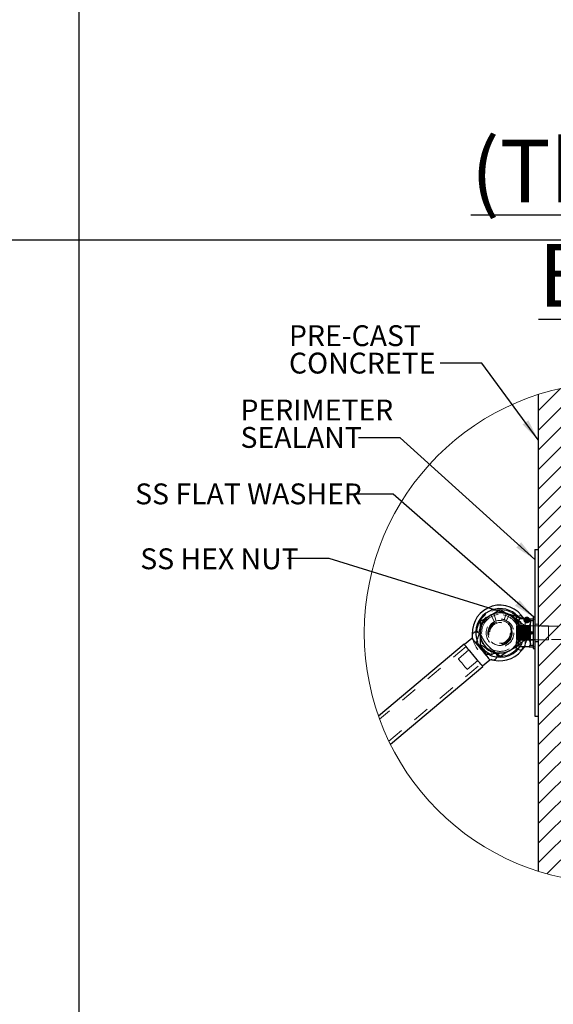
# Model space of a CAD drawing. Units: inches. Extents: x 0.3 to 33.8, y -0.1 to 21.6.
# Drawn here: x 26.6 to 29.8, y 6.3 to 12.2 of the extents above; entities that cross this region are included whole.
import ezdxf

# ---------------------------------------------------------------- set-up
doc = ezdxf.new("R2010")
doc.units = ezdxf.units.IN
doc.header["$MEASUREMENT"] = 0
doc.linetypes.add('HIDDEN', pattern=[0.075, 0.05, -0.025])
doc.layers.add('SLD-0', color=179, linetype='Continuous')
doc.styles.add('SLDTEXTSTYLE0', font='TXT', dxfattribs={"width": 0.75})
doc.styles.add('SLDTEXTSTYLE1', font='TXT', dxfattribs={"width": 0.7})
doc.dimstyles.new('SLDDIMSTYLE3', dxfattribs={"dimtxt": 0.18, "dimasz": 0.13, "dimexe": 0, "dimexo": 0.0625, "dimgap": 0, "dimtad": 0, "dimtih": 1, "dimtoh": 1, "dimdec": 0, "dimrnd": 1e-09, "dimzin": 0, "dimdsep": 46, "dimlunit": 5, "dimtxsty": 'Standard', "dimsah": 1, "dimcen": 0.09, "dimadec": 0, "dimazin": 0, "dimtfac": 0.13, "dimtdec": 0, "dimtofl": 0, "dimtmove": 0, "dimatfit": 3, "dimfxl": 1, "dimfrac": 2, "dimtolj": 1, "dimtzin": 0, "dimarcsym": 0})
doc.dimstyles.new('SLDDIMSTYLE4', dxfattribs={"dimtxt": 0.18, "dimasz": 0.04, "dimexe": 0, "dimexo": 0.0625, "dimgap": 0, "dimtad": 0, "dimtih": 1, "dimtoh": 1, "dimdec": 0, "dimrnd": 1e-09, "dimzin": 0, "dimdsep": 46, "dimlunit": 5, "dimtxsty": 'Standard', "dimblk1": 'DOT', "dimblk2": 'DOT', "dimsah": 1, "dimcen": 0.09, "dimadec": 0, "dimazin": 0, "dimtfac": 0.04, "dimtdec": 0, "dimtofl": 0, "dimtmove": 0, "dimatfit": 3, "dimldrblk": 'DOT', "dimfxl": 1, "dimfrac": 2, "dimtolj": 1, "dimtzin": 0, "dimarcsym": 0})

# ---------------------------------------------------------------- blocks, each defined once
blk = doc.blocks.new('SW_NOTE_3')
at = {"layer": 'SLD-0', "color": 0, "char_height": 0.375, "attachment_point": 2, "style": 'SLDTEXTSTYLE0'}
for s, insert in [('\\LCMU Wall', (1.4063, 0.4834)), ('\\L(Through Bolts)', (1.3935, -0.056))]:
    blk.add_mtext(s, dxfattribs=dict(at, insert=insert))
blk = doc.blocks.new('SW_HATCH_18')
at = {"color": 0, "linetype": 'Continuous', "lineweight": 18}
for p, q in [((0.2699, 0.0342), (-0.1332, -0.3689)), ((0.3873, 0.0338), (-0.1332, -0.4868)), ((0.4965, 0.0251), (-0.1332, -0.6046)), ((0.1421, 0.0242), (-0.1332, -0.2511)), ((0.5988, 0.0095), (-0.1332, -0.7225)), ((0, 0), (-0.1332, -0.1332)), ((0.6953, -0.0118), (-0.1332, -0.8403)), ((0.7866, -0.0384), (-0.1332, -0.9582)), ((0.8668, -0.076), (-0.1332, -1.076)), ((0.8668, -0.1939), (-0.1332, -1.1939)), ((0.8668, -0.3117), (-0.1332, -1.3117)), ((0.8668, -0.4296), (-0.1332, -1.4296)), ((0.8668, -0.5474), (-0.1332, -1.5474)), ((0.8668, -0.6653), (-0.1332, -1.6653)), ((0.8668, -0.7831), (-0.1332, -1.7831)), ((0.8668, -0.901), (-0.1332, -1.901)), ((0.8668, -1.1367), (-0.1332, -2.1367)), ((0.6774, -1.2083), (-0.1332, -2.0188)), ((0.8668, -1.2545), (-0.1332, -2.2545)), ((0.8668, -1.3724), (-0.1332, -2.3724)), ((0.8668, -1.4902), (-0.1332, -2.4902)), ((0.8668, -1.6081), (-0.1332, -2.6081)), ((0.8668, -1.7259), (-0.1332, -2.7259)), ((0.8668, -1.8438), (-0.1332, -2.8438)), ((0.8668, -1.9616), (-0.081, -2.9095)), ((0.8668, -2.0795), (0.0136, -2.9327)), ((0.8668, -2.1974), (0.1139, -2.9502)), ((0.8668, -2.3152), (0.2206, -2.9614)), ((0.8668, -2.4331), (0.335, -2.9648)), ((0.8668, -2.5509), (0.459, -2.9587)), ((0.8668, -2.6688), (0.5957, -2.9398)), ((0.8668, -2.7866), (0.7509, -2.9025))]:
    blk.add_line(p, q, dxfattribs=at)
blk = doc.blocks.new('_Dot')
at = {"color": 0, "linetype": 'ByBlock', "lineweight": -2}
blk.add_line((-0.5, 0), (-1, 0), dxfattribs=at)
at = {"color": 0, "linetype": 'ByBlock', "const_width": 0.5}
blk.add_lwpolyline([(-0.25, 0, 1), (0.25, 0, 1)], format="xyb", close=True, dxfattribs=at)
blk = doc.blocks.new('SW_NOTE_56')
at = {"layer": 'SLD-0', "color": 0, "char_height": 0.125, "attachment_point": 1, "style": 'SLDTEXTSTYLE0'}
for s, insert in [('PRE-CAST', (-0.9075, 0.227)), ('CONCRETE', (-0.9075, 0.0626))]:
    blk.add_mtext(s, dxfattribs=dict(at, insert=insert))
blk = doc.blocks.new('SW_NOTE_57')
at = {"layer": 'SLD-0', "color": 0, "char_height": 0.125, "attachment_point": 1, "style": 'SLDTEXTSTYLE0'}
for s, insert in [('PERIMETER', (-0.7085, 0.2284)), ('SEALANT', (-0.7085, 0.064))]:
    blk.add_mtext(s, dxfattribs=dict(at, insert=insert))

msp = doc.modelspace()

# ---------------------------------------------------------------- linework, layer by layer
at = {"color": 7, "linetype": 'Continuous', "lineweight": 18}
msp.add_line((0.5229, 10.9106), (33.5229, 10.9106), dxfattribs=at)
at = {"color": 7, "linetype": 'Continuous', "lineweight": 25}
for p, q in [((29.6799, 9.9819), (29.6799, 7.1239)), ((29.6591, 9.0529), (29.6591, 8.0529)), ((29.6591, 9.0529), (29.6799, 9.0529)), ((29.3309, 8.6221), (29.3309, 8.5529)), ((29.5684, 8.6371), (29.5601, 8.6258)), ((29.5601, 8.6258), (29.5601, 8.6161)), ((29.6247, 8.6371), (29.5684, 8.6371)), ((29.6247, 8.6371), (29.6247, 8.6371)), ((29.633, 8.6258), (29.6247, 8.6371)), ((29.6487, 8.6363), (29.6253, 8.6363)), ((29.633, 8.6161), (29.633, 8.6258)), ((29.6487, 8.6253), (29.633, 8.6253)), ((29.6591, 8.6467), (29.6487, 8.6467)), ((29.6487, 8.6467), (29.6487, 8.5529)), ((29.5601, 8.5929), (29.5518, 8.5929)), ((29.5518, 8.5129), (29.5518, 8.5929)), ((29.5601, 8.6161), (29.5601, 8.5529)), ((29.6247, 8.595), (29.5684, 8.595)), ((29.633, 8.5529), (29.633, 8.6161)), ((29.282, 8.52), (29.2376, 8.4827)), ((29.3309, 8.5529), (29.3309, 8.4837)), ((29.5518, 8.5129), (29.5601, 8.5129)), ((29.5601, 8.5529), (29.5601, 8.4898)), ((29.6247, 8.5108), (29.5684, 8.5108)), ((29.633, 8.4898), (29.633, 8.5529)), ((29.6487, 8.5529), (29.6487, 8.4592)), ((29.2349, 8.4859), (28.7212, 8.0544)), ((29.5601, 8.4898), (29.5601, 8.48)), ((29.5601, 8.48), (29.5684, 8.4687)), ((29.6247, 8.4687), (29.5684, 8.4687)), ((29.6247, 8.4687), (29.633, 8.48)), ((29.6247, 8.4687), (29.6247, 8.4687)), ((29.6253, 8.4696), (29.6487, 8.4696)), ((29.633, 8.48), (29.633, 8.4898)), ((29.633, 8.4805), (29.6487, 8.4805)), ((29.6487, 8.4592), (29.6591, 8.4592)), ((29.3448, 8.3551), (29.3892, 8.3924)), ((28.7925, 7.8857), (29.3475, 8.3519)), ((29.6591, 8.0529), (29.6799, 8.0529))]:
    msp.add_line(p, q, dxfattribs=at)
at = {"color": 7, "linetype": 'HIDDEN', "lineweight": 18}
for p, q in [((29.4167, 8.6199), (29.3954, 8.6617)), ((29.4276, 8.6244), (29.4131, 8.669)), ((29.4739, 8.6244), (29.4883, 8.669)), ((29.4848, 8.6199), (29.506, 8.6617)), ((29.5479, 8.6323), (29.5478, 8.6309)), ((29.5479, 8.6307), (29.5478, 8.6309)), ((29.5478, 8.6309), (29.5479, 8.6307)), ((29.5479, 8.6323), (29.5479, 8.653)), ((29.5479, 8.6307), (29.5479, 8.6323)), ((29.5479, 8.6303), (29.5479, 8.6307)), ((29.5479, 8.6171), (29.5479, 8.6303)), ((29.5601, 8.6161), (29.5609, 8.6206)), ((29.5706, 8.6221), (29.5613, 8.6275)), ((29.5684, 8.6371), (29.5638, 8.6292)), ((29.6247, 8.6371), (29.5684, 8.6371)), ((29.5685, 8.6371), (29.5684, 8.6371)), ((29.5706, 8.5923), (29.5706, 8.6221)), ((29.601, 8.6363), (29.5999, 8.6371)), ((29.6007, 8.6363), (29.6007, 8.5964)), ((29.6253, 8.6363), (29.6007, 8.6363)), ((29.6591, 8.6363), (29.6487, 8.6363)), ((29.3237, 8.5522), (29.3119, 8.5663)), ((29.5479, 8.6055), (29.5479, 8.6171)), ((29.5601, 8.6159), (29.5601, 8.6167)), ((29.5601, 8.6162), (29.5601, 8.6154)), ((29.5602, 8.5945), (29.5601, 8.5946)), ((30.7997, 8.5929), (29.5601, 8.5929)), ((29.5603, 8.5946), (29.5602, 8.5945)), ((29.5602, 8.5529), (29.5602, 8.5945)), ((29.5603, 8.5946), (29.5603, 8.5529)), ((29.563, 8.5907), (29.5603, 8.5946)), ((29.563, 8.5907), (29.563, 8.5529)), ((29.5656, 8.5907), (29.563, 8.5907)), ((29.5683, 8.5946), (29.5656, 8.5907)), ((29.5656, 8.5907), (29.5656, 8.5529)), ((29.5666, 8.5976), (29.5684, 8.595)), ((29.5683, 8.5946), (29.5683, 8.5529)), ((29.5711, 8.5907), (29.5683, 8.5946)), ((29.6247, 8.5963), (29.5684, 8.5963)), ((29.6247, 8.5937), (29.5684, 8.5937)), ((29.5711, 8.5907), (29.5711, 8.5529)), ((29.5737, 8.5907), (29.5711, 8.5907)), ((29.5764, 8.5946), (29.5737, 8.5907)), ((29.5737, 8.5907), (29.5737, 8.5529)), ((29.5764, 8.5946), (29.5764, 8.5529)), ((29.5791, 8.5907), (29.5764, 8.5946)), ((29.5791, 8.5907), (29.5791, 8.5529)), ((29.5817, 8.5907), (29.5791, 8.5907)), ((29.5845, 8.5946), (29.5817, 8.5907)), ((29.5817, 8.5907), (29.5817, 8.5529)), ((29.5845, 8.5946), (29.5845, 8.5529)), ((29.5872, 8.5907), (29.5845, 8.5946)), ((29.5872, 8.5907), (29.5872, 8.5529)), ((29.5898, 8.5907), (29.5872, 8.5907)), ((29.5925, 8.5946), (29.5898, 8.5907)), ((29.5898, 8.5907), (29.5898, 8.5529)), ((29.5925, 8.5946), (29.5925, 8.5529)), ((29.5953, 8.5907), (29.5925, 8.5946)), ((29.5953, 8.5907), (29.5953, 8.5529)), ((29.5979, 8.5907), (29.5953, 8.5907)), ((29.6006, 8.5946), (29.5979, 8.5907)), ((29.5979, 8.5907), (29.5979, 8.5529)), ((29.6006, 8.5946), (29.6006, 8.5529)), ((29.6033, 8.5907), (29.6006, 8.5946)), ((29.6007, 8.5964), (29.6007, 8.5095)), ((29.6033, 8.5907), (29.6033, 8.5529)), ((29.6059, 8.5907), (29.6033, 8.5907)), ((29.6087, 8.5946), (29.6059, 8.5907)), ((29.6059, 8.5907), (29.6059, 8.5529)), ((29.6087, 8.5946), (29.6087, 8.5529)), ((29.6114, 8.5907), (29.6087, 8.5946)), ((29.6114, 8.5907), (29.6114, 8.5529)), ((29.614, 8.5907), (29.6114, 8.5907)), ((29.6167, 8.5946), (29.614, 8.5907)), ((29.614, 8.5907), (29.614, 8.5529)), ((29.6167, 8.5946), (29.6167, 8.5529)), ((29.6195, 8.5907), (29.6167, 8.5946)), ((29.6195, 8.5907), (29.6195, 8.5529)), ((29.6221, 8.5907), (29.6195, 8.5907)), ((29.6248, 8.5946), (29.6221, 8.5907)), ((29.6221, 8.5907), (29.6221, 8.5529)), ((29.6248, 8.5946), (29.6248, 8.5529)), ((29.6275, 8.5907), (29.6248, 8.5946)), ((29.6275, 8.5907), (29.6275, 8.5529)), ((29.6301, 8.5907), (29.6275, 8.5907)), ((29.6329, 8.5946), (29.6301, 8.5907)), ((29.6301, 8.5529), (29.6301, 8.5907)), ((29.6329, 8.5113), (29.6329, 8.5946)), ((29.633, 8.5946), (29.6329, 8.5946)), ((29.633, 8.6159), (29.633, 8.6167)), ((29.6487, 8.5956), (29.633, 8.5956)), ((29.6591, 8.5946), (29.6487, 8.5946)), ((29.6799, 8.6054), (29.6591, 8.6054)), ((29.6799, 8.605), (29.6591, 8.605)), ((29.7424, 8.5946), (29.6591, 8.5946)), ((29.7424, 8.5946), (29.7424, 8.5113)), ((29.3237, 8.5522), (29.3258, 8.5497)), ((29.3258, 8.5497), (29.3369, 8.5366)), ((29.3427, 8.5296), (29.3369, 8.5366)), ((29.5601, 8.5129), (30.7997, 8.5129)), ((29.5601, 8.5113), (29.5602, 8.5114)), ((29.5602, 8.5114), (29.5602, 8.5529)), ((29.5602, 8.5114), (29.5603, 8.5113)), ((29.5603, 8.5529), (29.5603, 8.5113)), ((29.5603, 8.5113), (29.563, 8.5152)), ((29.563, 8.5529), (29.563, 8.5152)), ((29.563, 8.5152), (29.5656, 8.5152)), ((29.5656, 8.5529), (29.5656, 8.5152)), ((29.5656, 8.5152), (29.5683, 8.5113)), ((29.5683, 8.5529), (29.5683, 8.5113)), ((29.5683, 8.5113), (29.5711, 8.5152)), ((29.6247, 8.5121), (29.5684, 8.5121)), ((29.6247, 8.5096), (29.5684, 8.5096)), ((29.5706, 8.4837), (29.5706, 8.5135)), ((29.5711, 8.5529), (29.5711, 8.5152)), ((29.5711, 8.5152), (29.5737, 8.5152)), ((29.5737, 8.5529), (29.5737, 8.5152)), ((29.5737, 8.5152), (29.5764, 8.5113)), ((29.5764, 8.5529), (29.5764, 8.5113)), ((29.5764, 8.5113), (29.5791, 8.5152)), ((29.5791, 8.5529), (29.5791, 8.5152)), ((29.5791, 8.5152), (29.5817, 8.5152)), ((29.5817, 8.5529), (29.5817, 8.5152)), ((29.5817, 8.5152), (29.5845, 8.5113)), ((29.5845, 8.5529), (29.5845, 8.5113)), ((29.5845, 8.5113), (29.5872, 8.5152)), ((29.5872, 8.5529), (29.5872, 8.5152)), ((29.5872, 8.5152), (29.5898, 8.5152)), ((29.5898, 8.5529), (29.5898, 8.5152)), ((29.5898, 8.5152), (29.5925, 8.5113)), ((29.5925, 8.5529), (29.5925, 8.5113)), ((29.5925, 8.5113), (29.5953, 8.5152)), ((29.5953, 8.5529), (29.5953, 8.5152)), ((29.5953, 8.5152), (29.5979, 8.5152)), ((29.5979, 8.5529), (29.5979, 8.5152)), ((29.5979, 8.5152), (29.6006, 8.5113)), ((29.6006, 8.5529), (29.6006, 8.5113)), ((29.6006, 8.5113), (29.6033, 8.5152)), ((29.6007, 8.5095), (29.6007, 8.4696)), ((29.6033, 8.5529), (29.6033, 8.5152)), ((29.6033, 8.5152), (29.6059, 8.5152)), ((29.6059, 8.5529), (29.6059, 8.5152)), ((29.6059, 8.5152), (29.6087, 8.5113)), ((29.6087, 8.5529), (29.6087, 8.5113)), ((29.6087, 8.5113), (29.6114, 8.5152)), ((29.6114, 8.5529), (29.6114, 8.5152)), ((29.6114, 8.5152), (29.614, 8.5152)), ((29.614, 8.5529), (29.614, 8.5152)), ((29.614, 8.5152), (29.6167, 8.5113)), ((29.6167, 8.5529), (29.6167, 8.5113)), ((29.6167, 8.5113), (29.6195, 8.5152)), ((29.6195, 8.5529), (29.6195, 8.5152)), ((29.6195, 8.5152), (29.6221, 8.5152)), ((29.6221, 8.5529), (29.6221, 8.5152)), ((29.6221, 8.5152), (29.6248, 8.5113)), ((29.6248, 8.5529), (29.6248, 8.5113)), ((29.6248, 8.5113), (29.6275, 8.5152)), ((29.6275, 8.5529), (29.6275, 8.5152)), ((29.6275, 8.5152), (29.6301, 8.5152)), ((29.6301, 8.5152), (29.6301, 8.5529)), ((29.6301, 8.5152), (29.6329, 8.5113)), ((29.6329, 8.5113), (29.633, 8.5113)), ((29.633, 8.5599), (29.6487, 8.5599)), ((29.633, 8.5586), (29.6487, 8.5586)), ((29.6487, 8.557), (29.633, 8.557)), ((29.6487, 8.5563), (29.633, 8.5563)), ((29.6487, 8.5503), (29.633, 8.5503)), ((29.6487, 8.5496), (29.633, 8.5496)), ((29.633, 8.5485), (29.6487, 8.5485)), ((29.633, 8.5472), (29.6487, 8.5472)), ((29.633, 8.5103), (29.6487, 8.5103)), ((29.6487, 8.5113), (29.6591, 8.5113)), ((29.6591, 8.5113), (29.7424, 8.5113)), ((29.2473, 8.4712), (28.7281, 8.0352)), ((29.2644, 8.4508), (29.2006, 8.3972)), ((29.415, 8.4436), (29.426, 8.4304)), ((29.5479, 8.4751), (29.5478, 8.4749)), ((29.5478, 8.4749), (29.5479, 8.4751)), ((29.5478, 8.4749), (29.5479, 8.4735)), ((29.5479, 8.4888), (29.5479, 8.5004)), ((29.5479, 8.4895), (29.5479, 8.5004)), ((29.5479, 8.4756), (29.5479, 8.4888)), ((29.5479, 8.4751), (29.5479, 8.4756)), ((29.5479, 8.4735), (29.5479, 8.4751)), ((29.5479, 8.4528), (29.5479, 8.4735)), ((29.5479, 8.4528), (29.5479, 8.4735)), ((29.5601, 8.4897), (29.5601, 8.4904)), ((29.5613, 8.4784), (29.5706, 8.4837)), ((29.5684, 8.4687), (29.5638, 8.4766)), ((29.6247, 8.4687), (29.5684, 8.4687)), ((29.5684, 8.4687), (29.5685, 8.4687)), ((29.5996, 8.4687), (29.6009, 8.4696)), ((29.6007, 8.4696), (29.6253, 8.4696)), ((29.6247, 8.4687), (29.6271, 8.4724)), ((29.633, 8.4897), (29.633, 8.4904)), ((29.6487, 8.4696), (29.6591, 8.4696)), ((29.6591, 8.5008), (29.6799, 8.5008)), ((29.6591, 8.5004), (29.6799, 8.5004)), ((29.2542, 8.3334), (29.318, 8.387)), ((29.426, 8.4304), (29.4281, 8.4279)), ((28.7838, 7.9035), (29.3352, 8.3666))]:
    msp.add_line(p, q, dxfattribs=at)
at = {"color": 7, "linetype": 'Continuous', "lineweight": 25, "flags": 128}
for points in [[(29.4507, 8.6913), (29.4214, 8.6743), (29.3908, 8.6567)], [(29.5107, 8.6567), (29.5064, 8.6592), (29.4785, 8.6753), (29.4507, 8.6913)], [(29.3908, 8.6567), (29.3866, 8.6542), (29.3587, 8.6381), (29.3309, 8.6221)], [(29.5613, 8.6275), (29.5412, 8.6391), (29.5107, 8.6567)], [(29.282, 8.52), (29.2828, 8.5191), (29.285, 8.5164), (29.2887, 8.512), (29.2938, 8.506), (29.3, 8.4986), (29.3073, 8.4899)], [(29.3475, 8.3519), (29.3467, 8.3528), (29.3444, 8.3556), (29.3407, 8.36), (29.3356, 8.3661), (29.3293, 8.3735), (29.322, 8.3823), (29.3138, 8.392), (29.305, 8.4025), (29.2959, 8.4134), (29.2866, 8.4245), (29.2774, 8.4354), (29.2686, 8.4458), (29.2604, 8.4556), (29.2531, 8.4643), (29.2468, 8.4718), (29.2417, 8.4778), (29.238, 8.4823), (29.2357, 8.485), (29.2349, 8.4859), (29.2349, 8.4859)], [(29.3073, 8.4899), (29.3138, 8.4821), (29.3209, 8.4738), (29.3282, 8.4651), (29.3356, 8.4562), (29.343, 8.4473), (29.3503, 8.4387), (29.3573, 8.4303), (29.3639, 8.4225)], [(29.3309, 8.4837), (29.3603, 8.4668), (29.3908, 8.4491)], [(29.3908, 8.4491), (29.3951, 8.4467), (29.423, 8.4306), (29.4507, 8.4145)], [(29.4507, 8.4145), (29.4801, 8.4315), (29.5107, 8.4491)], [(29.5107, 8.4491), (29.5149, 8.4516), (29.5428, 8.4677), (29.5613, 8.4784)], [(29.3639, 8.4225), (29.3712, 8.4138), (29.3774, 8.4064), (29.3825, 8.4004), (29.3862, 8.396), (29.3884, 8.3933), (29.3892, 8.3924)]]:
    msp.add_lwpolyline(points, dxfattribs=at)
at = {"color": 7, "linetype": 'HIDDEN', "lineweight": 18, "flags": 128}
for points in [[(29.4848, 8.6199), (29.4805, 8.6219), (29.4739, 8.6244)], [(29.506, 8.6617), (29.4963, 8.6661), (29.4883, 8.669)], [(29.2006, 8.3972), (29.2008, 8.397), (29.2023, 8.3952), (29.2054, 8.3916), (29.2096, 8.3865), (29.215, 8.3802), (29.221, 8.373), (29.2274, 8.3653), (29.2338, 8.3577), (29.2399, 8.3505), (29.2452, 8.3442), (29.2495, 8.3391), (29.2525, 8.3355), (29.254, 8.3337), (29.2542, 8.3334)], [(29.44, 8.4138), (29.4356, 8.419), (29.4281, 8.4279)]]:
    msp.add_lwpolyline(points, dxfattribs=at)
at = {"color": 7, "linetype": 'Continuous', "lineweight": 18}
msp.add_circle((30.1359, 8.5531), 1.5, dxfattribs=at)
at = {"color": 7, "linetype": 'HIDDEN', "lineweight": 18}
for radius in [0.0833, 0.0832, 0.0729, 0.0728, 0.0725, 0.0677, 0.0619]:
    msp.add_circle((29.4507, 8.5529), radius, dxfattribs=at)
at = {"color": 7, "linetype": 'Continuous', "lineweight": 25}
for radius, start, end in [(0.1667, 30.34349, 182.95963), (0.1458, 67.55155, 201.78855), (0.1458, 35.26487, 67.55136), (0.1198, 120.00058, 179.99929), (0.1198, 60.00085, 119.99915), (0.1198, 24.11631, 59.99875), (0.1198, 180.00034, 239.99942), (0.1198, 300.00125, 335.88369), (0.1458, 238.27175, 324.73572), (0.1198, 240.00085, 299.99915), (0.1667, 257.10049, 329.65627)]:
    msp.add_arc((29.4507, 8.5529), radius, start, end, dxfattribs=at)
at = {"color": 7, "linetype": 'HIDDEN', "lineweight": 18}
for centre, radius, start, end in [((29.4507, 8.5529), 0.1395, 45.84234, 314.15766), ((29.4507, 8.5529), 0.1395, 265.56609, 174.4944), ((29.4507, 8.5529), 0.1255, 39.24821, 320.75179), ((29.4507, 8.5529), 0.1245, 38.80492, 321.19508), ((29.4507, 8.5529), 0.122, 72.05251, 63.05263), ((29.4507, 8.5529), 0.1105, 28.40993, 331.59007), ((29.4507, 8.5529), 0.1105, 247.87562, 192.18488), ((29.4507, 8.5529), 0.0751, 72.0502, 63.05007), ((27.9962, 6.1536), 2.9227, 56.7009, 57.93106), ((29.4507, 8.5529), 0.1458, 324.73573, 35.26427), ((29.4507, 8.5529), 0.1667, 329.65677, 30.34323), ((29.4507, 8.5529), 0.1198, 0.00078, 24.11465), ((29.4507, 8.5529), 0.1667, 182.95971, 257.09986), ((40.301, 5.1047), 11.5031, 162.57348, 162.88518), ((42.4672, 4.4286), 13.7724, 162.58871, 162.77612), ((27.9962, 10.9523), 2.9227, 302.06894, 303.2991), ((29.4507, 8.5529), 0.1198, 335.88535, 359.9996), ((29.4507, 8.5529), 0.1458, 201.78833, 238.27194), ((27.9125, 19.9488), 11.6174, 277.17719, 277.48582), ((27.5696, 22.5908), 14.2815, 277.28795, 277.46869)]:
    msp.add_arc(centre, radius, start, end, dxfattribs=at)
at = {"color": 8, "linetype": 'Continuous', "lineweight": 25}
for centre, radius, start, end in [((35.8837, 6.4696), 6.8798, 162.77691, 162.92289), ((28.4312, 15.8638), 7.4996, 277.14424, 277.27816)]:
    msp.add_arc(centre, radius, start, end, dxfattribs=at)
at = {"color": 7, "linetype": 'HIDDEN', "lineweight": 18}
for points, knots in [([(29.5479, 8.6324), (29.5479, 8.6324), (29.5476, 8.6302), (29.5492, 8.6388), (29.5515, 8.6428), (29.5548, 8.6476), (29.5604, 8.652), (29.5671, 8.6555), (29.5768, 8.6555), (29.5804, 8.6548), (29.5844, 8.6528), (29.5811, 8.6545), (29.5773, 8.6555), (29.5687, 8.6556), (29.5624, 8.6531), (29.557, 8.6496), (29.5533, 8.6457), (29.5496, 8.6397), (29.5486, 8.6353), (29.5479, 8.6324)], [0, 0, 0, 0, 0.001222, 0.066697, 0.105926, 0.191947, 0.226374, 0.329785, 0.422184, 0.492788, 0.501131, 0.507627, 0.570975, 0.665587, 0.744856, 0.783134, 0.862249, 0.90956, 1, 1, 1, 1]), ([(29.5479, 8.6324), (29.5479, 8.6324), (29.5476, 8.6302), (29.5492, 8.6388), (29.5515, 8.6428), (29.5548, 8.6476), (29.5604, 8.652), (29.5671, 8.6555), (29.5768, 8.6555), (29.5804, 8.6548), (29.5844, 8.6528), (29.5811, 8.6545), (29.5773, 8.6555), (29.5687, 8.6556), (29.5624, 8.6531), (29.557, 8.6496), (29.5533, 8.6457), (29.5496, 8.6397), (29.5486, 8.6353), (29.5479, 8.6324)], [0, 0, 0, 0, 0.001222, 0.066697, 0.105926, 0.191947, 0.226374, 0.329785, 0.422184, 0.492788, 0.501131, 0.507627, 0.570975, 0.665587, 0.744856, 0.783134, 0.862249, 0.90956, 1, 1, 1, 1]), ([(29.6247, 8.6371), (29.6258, 8.6355), (29.6279, 8.6324), (29.6305, 8.6274), (29.6323, 8.6223), (29.633, 8.6182), (29.633, 8.6159), (29.633, 8.6154)], [0, 0, 0, 0, 0.24492, 0.480891, 0.711194, 0.936294, 1, 1, 1, 1]), ([(29.6253, 8.6363), (29.6262, 8.6351), (29.6281, 8.6324), (29.6305, 8.628), (29.6323, 8.6231), (29.633, 8.6193), (29.633, 8.6172), (29.633, 8.6167)], [0, 0, 0, 0, 0.212395, 0.460136, 0.700408, 0.93396, 1, 1, 1, 1]), ([(29.5479, 8.4888), (29.5487, 8.4946), (29.5504, 8.5062), (29.5545, 8.5267), (29.5567, 8.5512), (29.555, 8.5764), (29.5506, 8.5982), (29.5488, 8.6108), (29.5479, 8.6171)], [0, 0, 0, 0, 0.135584, 0.2715, 0.484622, 0.705015, 0.852692, 1, 1, 1, 1]), ([(29.5479, 8.6171), (29.5489, 8.6105), (29.5508, 8.5973), (29.5551, 8.5754), (29.5566, 8.5509), (29.5546, 8.5272), (29.5505, 8.5068), (29.5488, 8.4948), (29.5479, 8.4888)], [0, 0, 0, 0, 0.154427, 0.309238, 0.516986, 0.719266, 0.859807, 1, 1, 1, 1]), ([(29.5479, 8.6171), (29.5489, 8.6105), (29.5508, 8.5973), (29.5551, 8.5754), (29.5566, 8.5509), (29.5546, 8.5272), (29.5505, 8.5068), (29.5488, 8.4948), (29.5479, 8.4888)], [0, 0, 0, 0, 0.154427, 0.309238, 0.516986, 0.719266, 0.859807, 1, 1, 1, 1]), ([(29.5479, 8.4888), (29.5488, 8.4945), (29.5504, 8.5061), (29.5545, 8.5267), (29.5567, 8.5512), (29.5549, 8.5764), (29.5507, 8.5982), (29.5489, 8.6108), (29.5479, 8.6171)], [0, 0, 0, 0, 0.135508, 0.271495, 0.484621, 0.705019, 0.852638, 1, 1, 1, 1]), ([(29.5601, 8.6154), (29.5605, 8.6122), (29.5613, 8.6054), (29.5652, 8.5984), (29.5678, 8.5946), (29.5684, 8.5937)], [0, 0, 0, 0, 0.410197, 0.862764, 1, 1, 1, 1]), ([(29.5684, 8.5937), (29.5672, 8.5902), (29.5643, 8.5817), (29.5609, 8.5676), (29.5604, 8.557), (29.5601, 8.5516)], [0, 0, 0, 0, 0.261594, 0.627259, 1, 1, 1, 1]), ([(29.5684, 8.5963), (29.5663, 8.5992), (29.5623, 8.6046), (29.5611, 8.6111), (29.5605, 8.614)], [0, 0, 0, 0, 0.551591, 1, 1, 1, 1]), ([(29.6007, 8.5964), (29.5995, 8.5937), (29.5964, 8.5871), (29.5923, 8.5765), (29.5906, 8.5683), (29.5898, 8.5643)], [0, 0, 0, 0, 0.2615517, 0.641928, 1, 1, 1, 1]), ([(29.5898, 8.5638), (29.5916, 8.5714), (29.5942, 8.5826), (29.5992, 8.593), (29.6007, 8.5964)], [0, 0, 0, 0, 0.6777385, 1, 1, 1, 1]), ([(29.5898, 8.5638), (29.5916, 8.5714), (29.5942, 8.5826), (29.5992, 8.593), (29.6007, 8.5964)], [0, 0, 0, 0, 0.6777385, 1, 1, 1, 1]), ([(29.6007, 8.5964), (29.5995, 8.5937), (29.5964, 8.5871), (29.5923, 8.5765), (29.5906, 8.5683), (29.5898, 8.5643)], [0, 0, 0, 0, 0.2615517, 0.641928, 1, 1, 1, 1]), ([(29.633, 8.6154), (29.6327, 8.6122), (29.6319, 8.6054), (29.6279, 8.5984), (29.6253, 8.5946), (29.6247, 8.5937)], [0, 0, 0, 0, 0.410197, 0.862769, 1, 1, 1, 1]), ([(29.6247, 8.5963), (29.6269, 8.5992), (29.6308, 8.6046), (29.6321, 8.6111), (29.6327, 8.614)], [0, 0, 0, 0, 0.551592, 1, 1, 1, 1]), ([(29.6247, 8.5937), (29.6259, 8.5902), (29.6289, 8.5817), (29.6322, 8.5676), (29.6328, 8.557), (29.633, 8.5516)], [0, 0, 0, 0, 0.261594, 0.627259, 1, 1, 1, 1]), ([(29.3198, 8.5549), (29.3218, 8.5535), (29.3257, 8.5508), (29.3183, 8.5562), (29.3139, 8.5575), (29.3063, 8.5587), (29.3011, 8.5578), (29.295, 8.5557), (29.2894, 8.5515), (29.287, 8.5499), (29.2841, 8.5438), (29.2848, 8.5453), (29.2853, 8.5463), (29.2872, 8.5493), (29.2914, 8.554), (29.2993, 8.5577), (29.3068, 8.5585), (29.3135, 8.5578), (29.3173, 8.556), (29.3198, 8.5549)], [0, 0, 0, 0, 0.051928, 0.1016, 0.183561, 0.238915, 0.343213, 0.350817, 0.450077, 0.531473, 0.551937, 0.552021, 0.58513, 0.590246, 0.668083, 0.784596, 0.865211, 0.912395, 1, 1, 1, 1]), ([(29.2843, 8.5443), (29.2843, 8.5443), (29.2847, 8.5453), (29.2853, 8.5463), (29.2872, 8.5493), (29.2914, 8.554), (29.2993, 8.5577), (29.3069, 8.5585), (29.3134, 8.5577), (29.319, 8.5557), (29.3224, 8.5532), (29.3237, 8.5522)], [0, 0, 0, 0, 0.000091, 0.066314, 0.076549, 0.232237, 0.465285, 0.626531, 0.720907, 0.896135, 1, 1, 1, 1]), ([(29.3237, 8.5522), (29.3225, 8.5531), (29.3192, 8.5555), (29.3138, 8.5575), (29.3089, 8.5585), (29.3066, 8.5581), (29.306, 8.558)], [0, 0, 0, 0, 0.240034, 0.636095, 0.903586, 1, 1, 1, 1]), ([(29.3369, 8.5366), (29.3401, 8.5311), (29.3467, 8.5203), (29.3582, 8.5001), (29.3742, 8.4792), (29.3951, 8.4603), (29.4086, 8.449), (29.415, 8.4436)], [0, 0, 0, 0, 0.155345, 0.311009, 0.567972, 0.79554, 1, 1, 1, 1]), ([(29.415, 8.4436), (29.4063, 8.4507), (29.3907, 8.4637), (29.3698, 8.4844), (29.3527, 8.5087), (29.3425, 8.5266), (29.3369, 8.5366)], [0, 0, 0, 0, 0.275009, 0.495991, 0.71948, 1, 1, 1, 1]), ([(29.415, 8.4436), (29.4063, 8.4507), (29.3907, 8.4637), (29.3698, 8.4844), (29.3527, 8.5087), (29.3425, 8.5266), (29.3369, 8.5366)], [0, 0, 0, 0, 0.275009, 0.495991, 0.71948, 1, 1, 1, 1]), ([(29.3369, 8.5366), (29.3401, 8.5311), (29.3467, 8.5203), (29.3582, 8.5001), (29.3742, 8.4792), (29.3951, 8.4603), (29.4086, 8.449), (29.415, 8.4436)], [0, 0, 0, 0, 0.155345, 0.311009, 0.567972, 0.79554, 1, 1, 1, 1]), ([(29.5601, 8.5542), (29.5602, 8.5515), (29.5604, 8.543), (29.5628, 8.5287), (29.5666, 8.5177), (29.5684, 8.5121)], [0, 0, 0, 0, 0.189316, 0.590505, 1, 1, 1, 1]), ([(29.5601, 8.5516), (29.5601, 8.5503), (29.5602, 8.5476), (29.5605, 8.542), (29.5614, 8.5349), (29.5632, 8.5264), (29.5655, 8.5179), (29.5675, 8.5123), (29.5684, 8.5096)], [0, 0, 0, 0, 0.094558, 0.189257, 0.389266, 0.590543, 0.794901, 1, 1, 1, 1]), ([(29.5684, 8.5096), (29.5664, 8.5066), (29.5624, 8.5009), (29.5602, 8.4935), (29.5601, 8.4896), (29.5601, 8.4891)], [0, 0, 0, 0, 0.484569, 0.936742, 1, 1, 1, 1]), ([(29.5605, 8.4925), (29.5608, 8.495), (29.5615, 8.5011), (29.5652, 8.5074), (29.5678, 8.5112), (29.5684, 8.5121)], [0, 0, 0, 0, 0.35087, 0.84896, 1, 1, 1, 1]), ([(29.5898, 8.5415), (29.5898, 8.5413), (29.5903, 8.5363), (29.5933, 8.5269), (29.5973, 8.5166), (29.6001, 8.5109), (29.6007, 8.5095)], [0, 0, 0, 0, 0.0180166, 0.4386791, 0.8612408, 1, 1, 1, 1]), ([(29.5898, 8.5415), (29.5898, 8.5413), (29.5903, 8.5363), (29.5933, 8.5269), (29.5973, 8.5166), (29.6001, 8.5109), (29.6007, 8.5095)], [0, 0, 0, 0, 0.0180166, 0.4386791, 0.8612408, 1, 1, 1, 1]), ([(29.6007, 8.5095), (29.5997, 8.5116), (29.5969, 8.5178), (29.5926, 8.5283), (29.5907, 8.5369), (29.5898, 8.5413)], [0, 0, 0, 0, 0.21028, 0.608091, 1, 1, 1, 1]), ([(29.6007, 8.5095), (29.5997, 8.5116), (29.5969, 8.5178), (29.5926, 8.5283), (29.5907, 8.5369), (29.5898, 8.5413)], [0, 0, 0, 0, 0.21028, 0.608091, 1, 1, 1, 1]), ([(29.633, 8.5516), (29.633, 8.5489), (29.6327, 8.5404), (29.6303, 8.5262), (29.6266, 8.5151), (29.6247, 8.5096)], [0, 0, 0, 0, 0.189316, 0.590505, 1, 1, 1, 1]), ([(29.6329, 8.4914), (29.6329, 8.4927), (29.6327, 8.4956), (29.6314, 8.5001), (29.6293, 8.5048), (29.6272, 8.5084), (29.6256, 8.5108), (29.625, 8.5117), (29.6247, 8.5121)], [0, 0, 0, 0, 0.1669924, 0.3847059, 0.6153909, 0.8570207, 0.9281266, 1, 1, 1, 1]), ([(29.6247, 8.5096), (29.6268, 8.5066), (29.6308, 8.5009), (29.6329, 8.4935), (29.633, 8.4896), (29.633, 8.4891)], [0, 0, 0, 0, 0.484569, 0.936742, 1, 1, 1, 1]), ([(29.3418, 8.4673), (29.3407, 8.4685), (29.335, 8.475), (29.323, 8.4825), (29.3119, 8.4877), (29.3073, 8.4899)], [0, 0, 0, 0, 0.114518, 0.624323, 1, 1, 1, 1]), ([(29.3073, 8.4899), (29.3101, 8.4886), (29.3169, 8.4855), (29.3271, 8.4797), (29.3359, 8.4736), (29.3402, 8.469), (29.3416, 8.4676)], [0, 0, 0, 0, 0.229324, 0.542032, 0.853345, 1, 1, 1, 1]), ([(29.3418, 8.4673), (29.3407, 8.4685), (29.335, 8.475), (29.323, 8.4825), (29.3119, 8.4877), (29.3073, 8.4899)], [0, 0, 0, 0, 0.114518, 0.624323, 1, 1, 1, 1]), ([(29.3639, 8.4225), (29.3633, 8.4248), (29.3607, 8.4347), (29.3568, 8.4467), (29.3512, 8.4551), (29.35, 8.4569)], [0, 0, 0, 0, 0.190908, 0.828671, 1, 1, 1, 1]), ([(29.3639, 8.4225), (29.3633, 8.4248), (29.3607, 8.4347), (29.3568, 8.4467), (29.3512, 8.4551), (29.35, 8.4569)], [0, 0, 0, 0, 0.190908, 0.828671, 1, 1, 1, 1]), ([(29.3503, 8.4566), (29.3507, 8.4561), (29.3539, 8.4517), (29.3579, 8.4422), (29.3617, 8.4312), (29.3634, 8.4245), (29.3639, 8.4225)], [0, 0, 0, 0, 0.054873, 0.441137, 0.82915, 1, 1, 1, 1]), ([(29.415, 8.4436), (29.4149, 8.4437), (29.4129, 8.446), (29.411, 8.4484), (29.4091, 8.4506)], [0, 0, 0, 0, 0.058598, 1, 1, 1, 1]), ([(29.5479, 8.4734), (29.5479, 8.4734), (29.5476, 8.4756), (29.5492, 8.467), (29.5515, 8.463), (29.5548, 8.4583), (29.5604, 8.4538), (29.5671, 8.4504), (29.5768, 8.4503), (29.5804, 8.4511), (29.5844, 8.4531), (29.5811, 8.4514), (29.5773, 8.4503), (29.5687, 8.4502), (29.5624, 8.4528), (29.557, 8.4563), (29.5533, 8.4601), (29.5496, 8.4661), (29.5486, 8.4705), (29.5479, 8.4734)], [0, 0, 0, 0, 0.001222, 0.066697, 0.105926, 0.191948, 0.226375, 0.329786, 0.422186, 0.49279, 0.501133, 0.50763, 0.570977, 0.66559, 0.74486, 0.783133, 0.862248, 0.90956, 1, 1, 1, 1]), ([(29.5479, 8.4734), (29.5479, 8.4734), (29.5476, 8.4756), (29.5492, 8.467), (29.5515, 8.463), (29.5548, 8.4583), (29.5604, 8.4538), (29.5671, 8.4504), (29.5768, 8.4503), (29.5804, 8.4511), (29.5844, 8.4531), (29.5811, 8.4514), (29.5773, 8.4503), (29.5687, 8.4502), (29.5624, 8.4528), (29.557, 8.4563), (29.5533, 8.4601), (29.5496, 8.4661), (29.5486, 8.4705), (29.5479, 8.4734)], [0, 0, 0, 0, 0.001222, 0.066697, 0.105926, 0.191948, 0.226375, 0.329786, 0.422186, 0.49279, 0.501133, 0.50763, 0.570977, 0.66559, 0.74486, 0.783133, 0.862248, 0.90956, 1, 1, 1, 1]), ([(29.5601, 8.4891), (29.5605, 8.4861), (29.5613, 8.4797), (29.565, 8.4734), (29.5674, 8.4701), (29.5679, 8.4696)], [0, 0, 0, 0, 0.426334, 0.901884, 1, 1, 1, 1]), ([(29.633, 8.4891), (29.6327, 8.4861), (29.6319, 8.4797), (29.6281, 8.4734), (29.6257, 8.4701), (29.6253, 8.4696)], [0, 0, 0, 0, 0.426334, 0.901889, 1, 1, 1, 1]), ([(29.4301, 8.4236), (29.4291, 8.4258), (29.427, 8.4302), (29.4311, 8.4219), (29.4316, 8.4174), (29.4315, 8.4096), (29.4298, 8.4047), (29.4266, 8.3991), (29.4215, 8.3942), (29.4195, 8.3921), (29.4129, 8.3904), (29.4145, 8.3907), (29.4157, 8.3911), (29.419, 8.3925), (29.4243, 8.3958), (29.4293, 8.4029), (29.4314, 8.4102), (29.4318, 8.4169), (29.4308, 8.4209), (29.4301, 8.4236)], [0, 0, 0, 0, 0.051924, 0.101597, 0.183556, 0.238909, 0.343206, 0.350811, 0.450072, 0.531464, 0.551933, 0.552017, 0.585131, 0.59025, 0.668085, 0.784592, 0.86521, 0.91239, 1, 1, 1, 1]), ([(29.4281, 8.4279), (29.4288, 8.4266), (29.4306, 8.4229), (29.4317, 8.4172), (29.4314, 8.4097), (29.4298, 8.4047), (29.4266, 8.3991), (29.4215, 8.3942), (29.4195, 8.3921), (29.4129, 8.3904), (29.4135, 8.3905), (29.4135, 8.3905)], [0, 0, 0, 0, 0.099336, 0.263236, 0.373931, 0.582504, 0.597711, 0.796213, 0.958979, 0.999914, 1, 1, 1, 1]), ([(29.4309, 8.4096), (29.431, 8.4102), (29.4316, 8.4121), (29.4317, 8.4169), (29.4308, 8.4226), (29.4288, 8.4265), (29.4281, 8.4279)], [0, 0, 0, 0, 0.091537, 0.321093, 0.747361, 1, 1, 1, 1])]:
    msp.add_open_spline(points, degree=3, knots=knots, dxfattribs=at)
at = {"color": 7, "linetype": 'Continuous', "lineweight": 25}
for points, knots in [([(29.5684, 8.6371), (29.5664, 8.6341), (29.5623, 8.6281), (29.5602, 8.6205), (29.5601, 8.6166), (29.5601, 8.6161)], [0, 0, 0, 0, 0.482932, 0.93642, 1, 1, 1, 1]), ([(29.5999, 8.6371), (29.5986, 8.6381), (29.5945, 8.6411), (29.5891, 8.6465), (29.5856, 8.6512), (29.5841, 8.6531)], [0, 0, 0, 0, 0.213971, 0.684304, 1, 1, 1, 1]), ([(29.6247, 8.6371), (29.6258, 8.6356), (29.6279, 8.6325), (29.6305, 8.6277), (29.6323, 8.6227), (29.633, 8.6188), (29.633, 8.6166), (29.633, 8.6161)], [0, 0, 0, 0, 0.246024, 0.482389, 0.712397, 0.936583, 1, 1, 1, 1]), ([(29.5601, 8.6161), (29.5605, 8.6129), (29.5613, 8.6063), (29.5652, 8.5996), (29.5678, 8.5959), (29.5684, 8.595)], [0, 0, 0, 0, 0.408727, 0.862075, 1, 1, 1, 1]), ([(29.5684, 8.595), (29.5672, 8.5915), (29.5643, 8.583), (29.5609, 8.5689), (29.5604, 8.5583), (29.5601, 8.5529)], [0, 0, 0, 0, 0.261591, 0.627257, 1, 1, 1, 1]), ([(29.633, 8.6161), (29.6327, 8.6129), (29.6319, 8.6063), (29.6279, 8.5996), (29.6253, 8.5959), (29.6247, 8.595)], [0, 0, 0, 0, 0.4087278, 0.8620794, 1, 1, 1, 1]), ([(29.6247, 8.595), (29.6259, 8.5915), (29.6289, 8.583), (29.6322, 8.5689), (29.6328, 8.5583), (29.633, 8.5529)], [0, 0, 0, 0, 0.261591, 0.627257, 1, 1, 1, 1]), ([(29.2842, 8.5443), (29.2843, 8.5417), (29.2845, 8.5359), (29.2837, 8.5276), (29.2824, 8.5222), (29.2819, 8.5199)], [0, 0, 0, 0, 0.317355, 0.714804, 1, 1, 1, 1]), ([(29.5601, 8.5529), (29.5601, 8.5516), (29.5602, 8.5488), (29.5605, 8.5433), (29.5614, 8.5362), (29.5632, 8.5276), (29.5655, 8.5192), (29.5675, 8.5136), (29.5684, 8.5108)], [0, 0, 0, 0, 0.094544, 0.189249, 0.389265, 0.590532, 0.794896, 1, 1, 1, 1]), ([(29.5684, 8.5108), (29.5664, 8.5078), (29.5623, 8.5018), (29.5602, 8.4942), (29.5601, 8.4903), (29.5601, 8.4898)], [0, 0, 0, 0, 0.482932, 0.93642, 1, 1, 1, 1]), ([(29.633, 8.5529), (29.633, 8.5502), (29.6327, 8.5417), (29.6303, 8.5275), (29.6266, 8.5164), (29.6247, 8.5108)], [0, 0, 0, 0, 0.189307, 0.590494, 1, 1, 1, 1]), ([(29.6247, 8.5108), (29.6268, 8.5078), (29.6308, 8.5018), (29.6329, 8.4942), (29.633, 8.4903), (29.633, 8.4898)], [0, 0, 0, 0, 0.482932, 0.93642, 1, 1, 1, 1]), ([(29.3073, 8.4899), (29.3101, 8.4886), (29.3169, 8.4855), (29.3272, 8.4798), (29.3371, 8.4725), (29.3453, 8.4642), (29.3524, 8.4542), (29.3581, 8.4422), (29.3617, 8.4312), (29.3634, 8.4245), (29.3639, 8.4225)], [0, 0, 0, 0, 0.102618, 0.242548, 0.381854, 0.502092, 0.621398, 0.776129, 0.93156, 1, 1, 1, 1]), ([(29.5601, 8.4898), (29.5605, 8.4866), (29.5613, 8.48), (29.5652, 8.4733), (29.5678, 8.4696), (29.5684, 8.4687)], [0, 0, 0, 0, 0.408727, 0.862075, 1, 1, 1, 1]), ([(29.5841, 8.4528), (29.5845, 8.4534), (29.5869, 8.4568), (29.592, 8.4621), (29.5969, 8.4668), (29.5996, 8.4687), (29.5996, 8.4687)], [0, 0, 0, 0, 0.102942, 0.55754, 0.987456, 1, 1, 1, 1]), ([(29.633, 8.4898), (29.6327, 8.4866), (29.6319, 8.48), (29.6279, 8.4733), (29.6253, 8.4696), (29.6247, 8.4687)], [0, 0, 0, 0, 0.4087278, 0.8620794, 1, 1, 1, 1]), ([(29.3891, 8.3923), (29.3896, 8.3923), (29.394, 8.3929), (29.4021, 8.3923), (29.4097, 8.3916), (29.4134, 8.3905), (29.4135, 8.3904)], [0, 0, 0, 0, 0.066696, 0.532905, 0.983071, 1, 1, 1, 1])]:
    msp.add_open_spline(points, degree=3, knots=knots, dxfattribs=at)
at = {"color": 8, "linetype": 'Continuous', "lineweight": 25}
for points, knots in [([(29.306, 8.558), (29.3034, 8.5578), (29.3005, 8.5576), (29.295, 8.5557), (29.2893, 8.5516), (29.2871, 8.5499), (29.284, 8.5438), (29.2843, 8.5443), (29.2843, 8.5443)], [0, 0, 0, 0, 0.287762, 0.313707, 0.652351, 0.93005, 0.999867, 1, 1, 1, 1]), ([(29.4135, 8.3905), (29.4135, 8.3905), (29.4145, 8.3907), (29.4157, 8.3911), (29.419, 8.3925), (29.4242, 8.3958), (29.4292, 8.4024), (29.4304, 8.4077), (29.4309, 8.4096)], [0, 0, 0, 0, 0.00014, 0.112609, 0.129996, 0.394363, 0.79008, 1, 1, 1, 1])]:
    msp.add_open_spline(points, degree=3, knots=knots, dxfattribs=at)
at = {"layer": 'SLD-0'}
for p, q in [((26.9229, 21.4106), (26.9229, 0.4106)), ((0.5229, 10.9106), (33.5229, 10.9106))]:
    msp.add_line(p, q, dxfattribs=at)

# ---------------------------------------------------------------- block references
at = {"color": 179, "linetype": 'Continuous', "lineweight": 18}
msp.add_blockref('SW_HATCH_18', (29.8131, 10.0178), dxfattribs=at)
at = {"layer": 'SLD-0'}
for name, p in [('SW_NOTE_3', (28.9857, 11.5656)), ('SW_NOTE_56', (29.0916, 10.1706)), ('SW_NOTE_57', (28.6017, 9.7236))]:
    msp.add_blockref(name, p, dxfattribs=at)

# ---------------------------------------------------------------- texts
at = {"layer": 'SLD-0', "char_height": 0.125, "attachment_point": 1}
for s, insert, style in [('SS FLAT WASHER', (27.261, 9.449), 'SLDTEXTSTYLE0'), ('SS HEX NUT', (27.2918, 9.0599), 'SLDTEXTSTYLE1')]:
    msp.add_mtext(s, dxfattribs=dict(at, insert=insert, style=style))

# ---------------------------------------------------------------- leaders
at = {"layer": 'SLD-0'}
for points, dimstyle in [([(29.6799, 9.7103), (29.3416, 10.1706), (29.0916, 10.1706)], 'SLDDIMSTYLE3'), ([(29.6591, 8.9934), (28.8517, 9.7236), (28.6017, 9.7236)], 'SLDDIMSTYLE3'), ([(29.6527, 8.6467), (28.8103, 9.384), (28.5603, 9.384)], 'SLDDIMSTYLE3'), ([(29.6113, 8.6305), (28.4244, 8.9989), (28.1744, 8.9989)], 'SLDDIMSTYLE4')]:
    msp.add_leader(points, dimstyle=dimstyle, dxfattribs=at)

doc.saveas('drawing.dxf')
